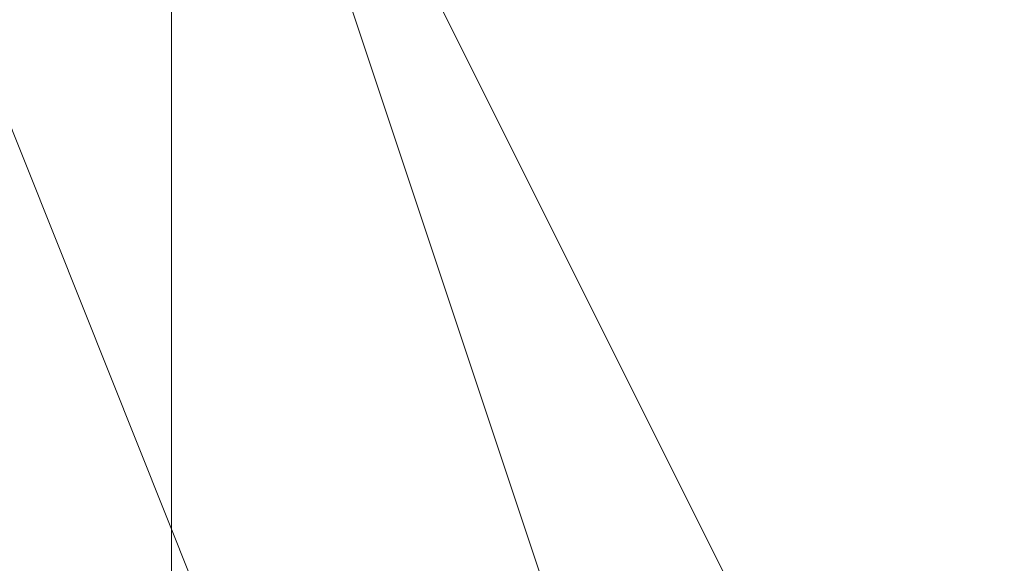
# Model space of a CAD drawing. Units: millimetres. Extents: x 2 to 5998, y -2100 to 2100.
# Drawn here: x 2403 to 2403, y -294 to -294 of the extents above; entities that cross this region are included whole.
import ezdxf

# ---------------------------------------------------------------- set-up
doc = ezdxf.new("R2010")
doc.units = ezdxf.units.MM
doc.layers.add('stål', color=253, linetype='Continuous', lineweight=9)

msp = doc.modelspace()

# ---------------------------------------------------------------- linework, layer by layer
at = {"layer": 'stål', "flags": 128}
for points in [[(2405.25739, -290.51694), (2403.97984, -290.83633), (2403.34106, -291.47511), (2402.70228, -292.43328), (2402.38289, -293.39144), (2403.02167, -294.669), (2403.66045, -295.62717), (2404.938, -296.26594)], [(2406.21556, -295.94656), (2406.85434, -295.62717), (2407.8125, -294.669), (2408.13189, -293.71083), (2408.13189, -292.75267), (2407.49312, -291.7945), (2406.85434, -291.15572), (2405.89617, -290.83633), (2404.938, -290.51694), (2403.97984, -290.83633), (2403.02167, -291.7945), (2402.70228, -292.43328), (2402.38289, -293.39144), (2402.70228, -294.03022), (2403.02167, -294.669), (2403.34106, -295.30778), (2404.61861, -295.94656)], [(2405.89617, -295.94656), (2406.85434, -295.62717), (2407.17373, -295.62717), (2407.17373, -295.30778), (2408.13189, -294.03022), (2407.8125, -292.43328), (2406.85434, -291.15572), (2405.57678, -290.51694), (2403.97984, -290.83633), (2403.02167, -292.11389), (2402.38289, -293.39144), (2403.02167, -294.98839), (2403.02167, -294.98839), (2404.29923, -295.94656)], [(2405.25739, -290.51694), (2403.97984, -290.83633), (2403.34106, -291.47511), (2402.70228, -292.43328), (2402.38289, -293.39144), (2403.02167, -294.669), (2403.66045, -295.62717), (2404.938, -296.26594)], [(2406.21556, -295.94656), (2406.85434, -295.62717), (2407.8125, -294.669), (2408.13189, -293.71083), (2408.13189, -292.75267), (2407.49312, -291.7945), (2406.85434, -291.15572), (2405.89617, -290.83633), (2404.938, -290.51694), (2403.97984, -290.83633), (2403.02167, -291.7945), (2402.70228, -292.43328), (2402.38289, -293.39144), (2402.70228, -294.03022), (2403.02167, -294.669), (2403.34106, -295.30778), (2404.61861, -295.94656)], [(2405.89617, -295.94656), (2406.85434, -295.62717), (2407.17373, -295.62717), (2407.17373, -295.30778), (2408.13189, -294.03022), (2407.8125, -292.43328), (2406.85434, -291.15572), (2405.57678, -290.51694), (2403.97984, -290.83633), (2403.02167, -292.11389), (2402.38289, -293.39144), (2403.02167, -294.98839), (2403.02167, -294.98839), (2404.29923, -295.94656)], [(2405.25739, -290.51694), (2403.97984, -290.83633), (2403.34106, -291.47511), (2402.70228, -292.43328), (2402.38289, -293.39144), (2403.02167, -294.669), (2403.66045, -295.62717), (2404.938, -296.26594)], [(2406.21556, -295.94656), (2406.85434, -295.62717), (2407.8125, -294.669), (2408.13189, -293.71083), (2408.13189, -292.75267), (2407.49312, -291.7945), (2406.85434, -291.15572), (2405.89617, -290.83633), (2404.938, -290.51694), (2403.97984, -290.83633), (2403.02167, -291.7945), (2402.70228, -292.43328), (2402.38289, -293.39144), (2402.70228, -294.03022), (2403.02167, -294.669), (2403.34106, -295.30778), (2404.61861, -295.94656)], [(2405.89617, -295.94656), (2406.85434, -295.62717), (2407.17373, -295.62717), (2407.17373, -295.30778), (2408.13189, -294.03022), (2407.8125, -292.43328), (2406.85434, -291.15572), (2405.57678, -290.51694), (2403.97984, -290.83633), (2403.02167, -292.11389), (2402.38289, -293.39144), (2403.02167, -294.98839), (2403.02167, -294.98839), (2404.29923, -295.94656)], [(2405.89617, -290.51694), (2404.29923, -290.83633), (2403.02167, -291.7945), (2402.70228, -293.07205), (2402.70228, -294.669), (2403.97984, -295.62717), (2405.25739, -296.26594)], [(2406.21556, -295.94656), (2407.17373, -295.30778), (2407.8125, -294.669), (2408.13189, -293.71083), (2407.8125, -292.75267), (2407.49312, -291.7945), (2406.85434, -291.15572), (2405.25739, -290.51694), (2404.938, -290.51694), (2404.61861, -290.83633), (2403.97984, -290.83633), (2403.66045, -291.15572), (2403.34106, -291.47511), (2402.70228, -292.11389), (2402.70228, -293.07205), (2402.70228, -293.71083), (2402.70228, -294.669), (2403.34106, -295.30778), (2404.61861, -295.94656)], [(2406.53495, -295.94656), (2407.17373, -295.30778), (2407.8125, -294.34961), (2408.13189, -292.75267), (2407.8125, -292.11389), (2407.49312, -291.7945), (2407.17373, -291.47511), (2405.89617, -290.83633), (2404.938, -290.51694), (2404.29923, -290.83633), (2403.34106, -291.47511), (2402.70228, -292.11389), (2402.70228, -293.07205), (2402.70228, -294.03022), (2403.02167, -294.98839), (2403.97984, -295.62717), (2404.938, -296.26594)], [(2406.21556, -295.94656), (2406.85434, -295.62717), (2407.8125, -294.669), (2408.13189, -293.39144), (2407.8125, -292.11389), (2406.85434, -291.15572), (2405.25739, -290.51694), (2403.66045, -291.15572), (2403.34106, -291.47511), (2403.02167, -291.7945), (2402.70228, -292.11389), (2402.70228, -293.71083), (2402.70228, -294.669), (2403.34106, -295.30778), (2404.61861, -295.94656)], [(2406.53495, -295.94656), (2407.49312, -295.30778), (2407.8125, -294.34961), (2408.13189, -293.39144), (2407.8125, -292.43328), (2407.17373, -291.47511), (2406.53495, -290.83633), (2405.57678, -290.51694), (2404.61861, -290.83633), (2403.66045, -291.15572), (2403.02167, -292.11389), (2402.70228, -293.07205), (2402.70228, -294.03022), (2403.02167, -294.98839), (2403.66045, -295.62717), (2404.61861, -295.94656)], [(2405.89617, -290.51694), (2404.29923, -290.83633), (2403.02167, -291.7945), (2402.70228, -293.07205), (2402.70228, -294.669), (2403.97984, -295.62717), (2405.25739, -296.26594)], [(2406.21556, -295.94656), (2407.17373, -295.30778), (2407.8125, -294.669), (2408.13189, -293.71083), (2407.8125, -292.75267), (2407.49312, -291.7945), (2406.85434, -291.15572), (2405.25739, -290.51694), (2404.938, -290.51694), (2404.61861, -290.83633), (2403.97984, -290.83633), (2403.66045, -291.15572), (2403.34106, -291.47511), (2402.70228, -292.11389), (2402.70228, -293.07205), (2402.70228, -293.71083), (2402.70228, -294.669), (2403.34106, -295.30778), (2404.61861, -295.94656)], [(2406.53495, -295.94656), (2407.17373, -295.30778), (2407.8125, -294.34961), (2408.13189, -292.75267), (2407.8125, -292.11389), (2407.49312, -291.7945), (2407.17373, -291.47511), (2405.89617, -290.83633), (2404.938, -290.51694), (2404.29923, -290.83633), (2403.34106, -291.47511), (2402.70228, -292.11389), (2402.70228, -293.07205), (2402.70228, -294.03022), (2403.02167, -294.98839), (2403.97984, -295.62717), (2404.938, -296.26594)], [(2406.21556, -295.94656), (2406.85434, -295.62717), (2407.8125, -294.669), (2408.13189, -293.39144), (2407.8125, -292.11389), (2406.85434, -291.15572), (2405.25739, -290.51694), (2403.66045, -291.15572), (2403.34106, -291.47511), (2403.02167, -291.7945), (2402.70228, -292.11389), (2402.70228, -293.71083), (2402.70228, -294.669), (2403.34106, -295.30778), (2404.61861, -295.94656)], [(2406.53495, -295.94656), (2407.49312, -295.30778), (2407.8125, -294.34961), (2408.13189, -293.39144), (2407.8125, -292.43328), (2407.17373, -291.47511), (2406.53495, -290.83633), (2405.57678, -290.51694), (2404.61861, -290.83633), (2403.66045, -291.15572), (2403.02167, -292.11389), (2402.70228, -293.07205), (2402.70228, -294.03022), (2403.02167, -294.98839), (2403.66045, -295.62717), (2404.61861, -295.94656)], [(2405.89617, -290.51694), (2404.29923, -290.83633), (2403.02167, -291.7945), (2402.70228, -293.07205), (2402.70228, -294.669), (2403.97984, -295.62717), (2405.25739, -296.26594)], [(2406.21556, -295.94656), (2407.17373, -295.30778), (2407.8125, -294.669), (2408.13189, -293.71083), (2407.8125, -292.75267), (2407.49312, -291.7945), (2406.85434, -291.15572), (2405.25739, -290.51694), (2404.938, -290.51694), (2404.61861, -290.83633), (2403.97984, -290.83633), (2403.66045, -291.15572), (2403.34106, -291.47511), (2402.70228, -292.11389), (2402.70228, -293.07205), (2402.70228, -293.71083), (2402.70228, -294.669), (2403.34106, -295.30778), (2404.61861, -295.94656)], [(2406.53495, -295.94656), (2407.17373, -295.30778), (2407.8125, -294.34961), (2408.13189, -292.75267), (2407.8125, -292.11389), (2407.49312, -291.7945), (2407.17373, -291.47511), (2405.89617, -290.83633), (2404.938, -290.51694), (2404.29923, -290.83633), (2403.34106, -291.47511), (2402.70228, -292.11389), (2402.70228, -293.07205), (2402.70228, -294.03022), (2403.02167, -294.98839), (2403.97984, -295.62717), (2404.938, -296.26594)], [(2406.21556, -295.94656), (2406.85434, -295.62717), (2407.8125, -294.669), (2408.13189, -293.39144), (2407.8125, -292.11389), (2406.85434, -291.15572), (2405.25739, -290.51694), (2403.66045, -291.15572), (2403.34106, -291.47511), (2403.02167, -291.7945), (2402.70228, -292.11389), (2402.70228, -293.71083), (2402.70228, -294.669), (2403.34106, -295.30778), (2404.61861, -295.94656)], [(2406.53495, -295.94656), (2407.49312, -295.30778), (2407.8125, -294.34961), (2408.13189, -293.39144), (2407.8125, -292.43328), (2407.17373, -291.47511), (2406.53495, -290.83633), (2405.57678, -290.51694), (2404.61861, -290.83633), (2403.66045, -291.15572), (2403.02167, -292.11389), (2402.70228, -293.07205), (2402.70228, -294.03022), (2403.02167, -294.98839), (2403.66045, -295.62717), (2404.61861, -295.94656)], [(2405.57678, -295.94656), (2406.53495, -295.62717), (2407.17373, -294.98839), (2407.8125, -294.34961), (2407.8125, -293.39144), (2407.49312, -292.43328), (2407.17373, -291.7945), (2406.53495, -291.15572), (2405.57678, -290.83633), (2404.61861, -290.83633), (2403.66045, -291.47511), (2403.02167, -292.11389), (2402.70228, -293.07205), (2402.70228, -294.03022), (2403.02167, -294.669), (2403.66045, -295.30778), (2404.61861, -295.94656)], [(2405.57678, -295.94656), (2406.53495, -295.62717), (2407.17373, -294.98839), (2407.8125, -294.34961), (2407.8125, -293.39144), (2407.8125, -292.43328), (2407.17373, -291.47511), (2406.53495, -291.15572), (2405.57678, -290.83633), (2404.61861, -290.83633), (2403.66045, -291.47511), (2403.02167, -292.11389), (2402.70228, -293.07205), (2402.70228, -294.03022), (2403.02167, -294.669), (2403.66045, -295.30778), (2404.61861, -295.94656)], [(2405.57678, -295.94656), (2406.53495, -295.62717), (2407.17373, -294.98839), (2407.8125, -294.34961), (2407.8125, -293.39144), (2407.8125, -292.43328), (2407.17373, -291.47511), (2406.53495, -291.15572), (2405.57678, -290.83633), (2404.61861, -290.83633), (2403.66045, -291.47511), (2403.02167, -292.11389), (2402.70228, -293.07205), (2402.70228, -294.03022), (2403.02167, -294.669), (2403.66045, -295.62717), (2404.61861, -295.94656)], [(2405.89617, -295.94656), (2406.85434, -295.62717), (2407.49312, -294.669), (2407.8125, -294.03022), (2407.8125, -293.07205), (2407.49312, -292.11389), (2406.85434, -291.47511), (2405.89617, -290.83633), (2405.25739, -290.83633), (2404.29923, -291.15572), (2403.34106, -291.47511), (2403.02167, -292.43328), (2402.70228, -293.39144), (2402.70228, -294.34961), (2403.02167, -294.98839), (2403.02167, -294.98839), (2403.66045, -295.62717), (2404.61861, -295.94656)], [(2405.57678, -295.94656), (2406.53495, -295.62717), (2407.17373, -294.98839), (2407.8125, -294.34961), (2407.8125, -293.39144), (2407.8125, -292.43328), (2407.17373, -291.47511), (2406.53495, -291.15572), (2405.57678, -290.83633), (2404.61861, -290.83633), (2403.66045, -291.15572), (2403.02167, -292.11389), (2402.70228, -293.07205), (2402.70228, -294.03022), (2403.02167, -294.669), (2403.66045, -295.62717), (2404.61861, -295.94656)], [(2406.21556, -295.94656), (2406.85434, -295.30778), (2407.49312, -294.669), (2407.8125, -293.71083), (2407.8125, -292.75267), (2407.49312, -291.7945), (2406.85434, -291.15572), (2405.89617, -290.83633), (2404.938, -290.83633), (2403.97984, -291.15572), (2403.34106, -291.7945), (2402.70228, -292.43328), (2402.70228, -293.39144), (2402.70228, -294.34961), (2403.34106, -295.30778), (2404.29923, -295.62717), (2405.25739, -295.94656)], [(2406.21556, -295.94656), (2406.85434, -295.62717), (2407.49312, -294.669), (2407.8125, -293.71083), (2407.8125, -292.75267), (2407.49312, -292.11389), (2406.85434, -291.15572), (2405.89617, -290.83633), (2404.938, -290.83633), (2403.97984, -291.15572), (2403.34106, -291.47511), (2402.70228, -292.43328), (2402.70228, -293.39144), (2402.70228, -294.34961), (2403.34106, -295.30778), (2403.97984, -295.62717), (2404.938, -295.94656)], [(2405.89617, -295.94656), (2406.85434, -295.62717), (2407.49312, -294.669), (2407.8125, -294.03022), (2407.8125, -293.07205), (2407.49312, -292.11389), (2406.85434, -291.15572), (2406.21556, -290.83633), (2405.25739, -290.83633), (2404.29923, -291.15572), (2403.34106, -291.47511), (2402.70228, -292.43328), (2402.70228, -293.39144), (2402.70228, -294.34961), (2403.02167, -294.98839), (2403.02167, -294.98839), (2403.66045, -295.62717), (2404.61861, -295.94656)], [(2405.57678, -295.94656), (2406.53495, -295.62717), (2407.49312, -294.98839), (2407.8125, -294.34961), (2408.13189, -293.39144), (2407.8125, -292.43328), (2407.17373, -291.47511), (2406.53495, -290.83633), (2405.57678, -290.83633), (2404.61861, -290.83633), (2403.66045, -291.15572), (2403.02167, -292.11389), (2402.70228, -293.07205), (2402.70228, -294.03022), (2403.02167, -294.669), (2403.66045, -295.62717), (2404.61861, -295.94656)], [(2406.21556, -295.94656), (2407.17373, -295.30778), (2407.8125, -294.669), (2407.8125, -293.71083), (2407.8125, -292.75267), (2407.49312, -291.7945), (2406.85434, -291.15572), (2405.89617, -290.83633), (2404.938, -290.83633), (2403.97984, -291.15572), (2403.34106, -291.7945), (2402.70228, -292.43328), (2402.70228, -293.39144), (2402.70228, -294.34961), (2403.34106, -295.30778), (2404.29923, -295.94656)], [(2406.21556, -295.94656), (2406.85434, -295.62717), (2407.49312, -294.669), (2407.8125, -293.71083), (2407.8125, -292.75267), (2407.49312, -291.7945), (2406.85434, -291.15572), (2405.89617, -290.83633), (2404.938, -290.83633), (2403.97984, -291.15572), (2403.34106, -291.7945), (2402.70228, -292.43328), (2402.70228, -293.39144), (2402.70228, -294.34961), (2403.34106, -295.30778), (2404.29923, -295.94656)], [(2406.21556, -295.94656), (2406.85434, -295.62717), (2407.49312, -294.669), (2407.8125, -293.71083), (2407.8125, -292.75267), (2407.49312, -292.11389), (2406.85434, -291.15572), (2405.89617, -290.83633), (2404.938, -290.83633), (2403.97984, -291.15572), (2403.34106, -291.47511), (2402.70228, -292.43328), (2402.70228, -293.39144), (2402.70228, -294.34961), (2403.34106, -295.30778), (2403.97984, -295.94656)], [(2405.89617, -295.94656), (2406.85434, -295.62717), (2407.49312, -294.98839), (2407.8125, -294.03022), (2407.8125, -293.07205), (2407.49312, -292.11389), (2406.85434, -291.15572), (2406.21556, -290.83633), (2405.25739, -290.83633), (2404.29923, -290.83633), (2403.34106, -291.47511), (2402.70228, -292.43328), (2402.70228, -293.39144), (2402.70228, -294.34961), (2403.02167, -294.98839), (2403.02167, -294.98839), (2403.66045, -295.62717), (2404.61861, -295.94656)], [(2406.21556, -295.94656), (2407.17373, -295.30778), (2407.8125, -294.669), (2408.13189, -293.71083), (2407.8125, -292.75267), (2407.49312, -291.7945), (2406.85434, -291.15572), (2405.89617, -290.83633), (2404.938, -290.83633), (2403.97984, -291.15572), (2403.02167, -291.7945), (2402.70228, -292.75267), (2402.70228, -293.71083), (2402.70228, -294.669), (2403.34106, -295.30778), (2404.29923, -295.94656)], [(2406.21556, -295.94656), (2407.17373, -295.30778), (2407.8125, -294.669), (2408.13189, -293.71083), (2407.8125, -292.75267), (2407.49312, -291.7945), (2406.85434, -291.15572), (2405.89617, -290.83633), (2404.938, -290.83633), (2403.97984, -291.15572), (2403.34106, -291.7945), (2402.70228, -292.43328), (2402.70228, -293.39144), (2402.70228, -294.34961), (2403.34106, -295.30778), (2404.29923, -295.94656)], [(2406.21556, -295.94656), (2407.17373, -295.62717), (2407.8125, -294.669), (2408.13189, -293.71083), (2407.8125, -292.75267), (2407.49312, -291.7945), (2406.85434, -291.15572), (2405.89617, -290.83633), (2404.938, -290.83633), (2403.97984, -290.83633), (2403.34106, -291.47511), (2402.70228, -292.43328), (2402.70228, -293.39144), (2402.70228, -294.34961), (2403.34106, -295.30778), (2403.97984, -295.94656)], [(2406.21556, -295.94656), (2406.85434, -295.62717), (2407.49312, -294.669), (2408.13189, -293.71083), (2407.8125, -292.75267), (2407.49312, -291.7945), (2406.85434, -291.15572), (2405.89617, -290.83633), (2404.938, -290.83633), (2403.97984, -290.83633), (2403.34106, -291.47511), (2402.70228, -292.43328), (2402.70228, -293.39144), (2402.70228, -294.34961), (2403.34106, -295.30778), (2403.97984, -295.94656)], [(2405.89617, -295.94656), (2406.85434, -295.62717), (2407.49312, -294.98839), (2407.8125, -294.03022), (2408.13189, -293.07205), (2407.49312, -292.11389), (2406.85434, -291.15572), (2406.21556, -290.83633), (2404.938, -290.83633), (2403.97984, -290.83633), (2403.34106, -291.47511), (2402.70228, -292.43328), (2402.70228, -293.39144), (2402.70228, -294.34961), (2403.02167, -294.98839), (2403.02167, -294.98839), (2403.66045, -295.62717), (2404.61861, -295.94656)], [(2405.57678, -295.94656), (2406.53495, -295.62717), (2407.17373, -294.98839), (2407.8125, -294.34961), (2407.8125, -293.39144), (2407.49312, -292.43328), (2407.17373, -291.7945), (2406.53495, -291.15572), (2405.57678, -290.83633), (2404.61861, -290.83633), (2403.66045, -291.47511), (2403.02167, -292.11389), (2402.70228, -293.07205), (2402.70228, -294.03022), (2403.02167, -294.669), (2403.66045, -295.30778), (2404.61861, -295.94656)], [(2405.57678, -295.94656), (2406.53495, -295.62717), (2407.17373, -294.98839), (2407.8125, -294.34961), (2407.8125, -293.39144), (2407.8125, -292.43328), (2407.17373, -291.47511), (2406.53495, -291.15572), (2405.57678, -290.83633), (2404.61861, -290.83633), (2403.66045, -291.47511), (2403.02167, -292.11389), (2402.70228, -293.07205), (2402.70228, -294.03022), (2403.02167, -294.669), (2403.66045, -295.30778), (2404.61861, -295.94656)], [(2405.57678, -295.94656), (2406.53495, -295.62717), (2407.17373, -294.98839), (2407.8125, -294.34961), (2407.8125, -293.39144), (2407.8125, -292.43328), (2407.17373, -291.47511), (2406.53495, -291.15572), (2405.57678, -290.83633), (2404.61861, -290.83633), (2403.66045, -291.47511), (2403.02167, -292.11389), (2402.70228, -293.07205), (2402.70228, -294.03022), (2403.02167, -294.669), (2403.66045, -295.62717), (2404.61861, -295.94656)], [(2405.89617, -295.94656), (2406.85434, -295.62717), (2407.49312, -294.669), (2407.8125, -294.03022), (2407.8125, -293.07205), (2407.49312, -292.11389), (2406.85434, -291.47511), (2405.89617, -290.83633), (2405.25739, -290.83633), (2404.29923, -291.15572), (2403.34106, -291.47511), (2403.02167, -292.43328), (2402.70228, -293.39144), (2402.70228, -294.34961), (2403.02167, -294.98839), (2403.02167, -294.98839), (2403.66045, -295.62717), (2404.61861, -295.94656)], [(2405.57678, -295.94656), (2406.53495, -295.62717), (2407.17373, -294.98839), (2407.8125, -294.34961), (2407.8125, -293.39144), (2407.8125, -292.43328), (2407.17373, -291.47511), (2406.53495, -291.15572), (2405.57678, -290.83633), (2404.61861, -290.83633), (2403.66045, -291.15572), (2403.02167, -292.11389), (2402.70228, -293.07205), (2402.70228, -294.03022), (2403.02167, -294.669), (2403.66045, -295.62717), (2404.61861, -295.94656)], [(2406.21556, -295.94656), (2406.85434, -295.30778), (2407.49312, -294.669), (2407.8125, -293.71083), (2407.8125, -292.75267), (2407.49312, -291.7945), (2406.85434, -291.15572), (2405.89617, -290.83633), (2404.938, -290.83633), (2403.97984, -291.15572), (2403.34106, -291.7945), (2402.70228, -292.43328), (2402.70228, -293.39144), (2402.70228, -294.34961), (2403.34106, -295.30778), (2404.29923, -295.62717), (2405.25739, -295.94656)], [(2406.21556, -295.94656), (2406.85434, -295.62717), (2407.49312, -294.669), (2407.8125, -293.71083), (2407.8125, -292.75267), (2407.49312, -292.11389), (2406.85434, -291.15572), (2405.89617, -290.83633), (2404.938, -290.83633), (2403.97984, -291.15572), (2403.34106, -291.47511), (2402.70228, -292.43328), (2402.70228, -293.39144), (2402.70228, -294.34961), (2403.34106, -295.30778), (2403.97984, -295.62717), (2404.938, -295.94656)], [(2405.89617, -295.94656), (2406.85434, -295.62717), (2407.49312, -294.669), (2407.8125, -294.03022), (2407.8125, -293.07205), (2407.49312, -292.11389), (2406.85434, -291.15572), (2406.21556, -290.83633), (2405.25739, -290.83633), (2404.29923, -291.15572), (2403.34106, -291.47511), (2402.70228, -292.43328), (2402.70228, -293.39144), (2402.70228, -294.34961), (2403.02167, -294.98839), (2403.02167, -294.98839), (2403.66045, -295.62717), (2404.61861, -295.94656)], [(2405.57678, -295.94656), (2406.53495, -295.62717), (2407.49312, -294.98839), (2407.8125, -294.34961), (2408.13189, -293.39144), (2407.8125, -292.43328), (2407.17373, -291.47511), (2406.53495, -290.83633), (2405.57678, -290.83633), (2404.61861, -290.83633), (2403.66045, -291.15572), (2403.02167, -292.11389), (2402.70228, -293.07205), (2402.70228, -294.03022), (2403.02167, -294.669), (2403.66045, -295.62717), (2404.61861, -295.94656)], [(2406.21556, -295.94656), (2407.17373, -295.30778), (2407.8125, -294.669), (2407.8125, -293.71083), (2407.8125, -292.75267), (2407.49312, -291.7945), (2406.85434, -291.15572), (2405.89617, -290.83633), (2404.938, -290.83633), (2403.97984, -291.15572), (2403.34106, -291.7945), (2402.70228, -292.43328), (2402.70228, -293.39144), (2402.70228, -294.34961), (2403.34106, -295.30778), (2404.29923, -295.94656)], [(2406.21556, -295.94656), (2406.85434, -295.62717), (2407.49312, -294.669), (2407.8125, -293.71083), (2407.8125, -292.75267), (2407.49312, -291.7945), (2406.85434, -291.15572), (2405.89617, -290.83633), (2404.938, -290.83633), (2403.97984, -291.15572), (2403.34106, -291.7945), (2402.70228, -292.43328), (2402.70228, -293.39144), (2402.70228, -294.34961), (2403.34106, -295.30778), (2404.29923, -295.94656)], [(2406.21556, -295.94656), (2406.85434, -295.62717), (2407.49312, -294.669), (2407.8125, -293.71083), (2407.8125, -292.75267), (2407.49312, -292.11389), (2406.85434, -291.15572), (2405.89617, -290.83633), (2404.938, -290.83633), (2403.97984, -291.15572), (2403.34106, -291.47511), (2402.70228, -292.43328), (2402.70228, -293.39144), (2402.70228, -294.34961), (2403.34106, -295.30778), (2403.97984, -295.94656)], [(2405.89617, -295.94656), (2406.85434, -295.62717), (2407.49312, -294.98839), (2407.8125, -294.03022), (2407.8125, -293.07205), (2407.49312, -292.11389), (2406.85434, -291.15572), (2406.21556, -290.83633), (2405.25739, -290.83633), (2404.29923, -290.83633), (2403.34106, -291.47511), (2402.70228, -292.43328), (2402.70228, -293.39144), (2402.70228, -294.34961), (2403.02167, -294.98839), (2403.02167, -294.98839), (2403.66045, -295.62717), (2404.61861, -295.94656)], [(2406.21556, -295.94656), (2407.17373, -295.30778), (2407.8125, -294.669), (2408.13189, -293.71083), (2407.8125, -292.75267), (2407.49312, -291.7945), (2406.85434, -291.15572), (2405.89617, -290.83633), (2404.938, -290.83633), (2403.97984, -291.15572), (2403.02167, -291.7945), (2402.70228, -292.75267), (2402.70228, -293.71083), (2402.70228, -294.669), (2403.34106, -295.30778), (2404.29923, -295.94656)], [(2406.21556, -295.94656), (2407.17373, -295.30778), (2407.8125, -294.669), (2408.13189, -293.71083), (2407.8125, -292.75267), (2407.49312, -291.7945), (2406.85434, -291.15572), (2405.89617, -290.83633), (2404.938, -290.83633), (2403.97984, -291.15572), (2403.34106, -291.7945), (2402.70228, -292.43328), (2402.70228, -293.39144), (2402.70228, -294.34961), (2403.34106, -295.30778), (2404.29923, -295.94656)], [(2406.21556, -295.94656), (2407.17373, -295.62717), (2407.8125, -294.669), (2408.13189, -293.71083), (2407.8125, -292.75267), (2407.49312, -291.7945), (2406.85434, -291.15572), (2405.89617, -290.83633), (2404.938, -290.83633), (2403.97984, -290.83633), (2403.34106, -291.47511), (2402.70228, -292.43328), (2402.70228, -293.39144), (2402.70228, -294.34961), (2403.34106, -295.30778), (2403.97984, -295.94656)], [(2406.21556, -295.94656), (2406.85434, -295.62717), (2407.49312, -294.669), (2408.13189, -293.71083), (2407.8125, -292.75267), (2407.49312, -291.7945), (2406.85434, -291.15572), (2405.89617, -290.83633), (2404.938, -290.83633), (2403.97984, -290.83633), (2403.34106, -291.47511), (2402.70228, -292.43328), (2402.70228, -293.39144), (2402.70228, -294.34961), (2403.34106, -295.30778), (2403.97984, -295.94656)], [(2405.89617, -295.94656), (2406.85434, -295.62717), (2407.49312, -294.98839), (2407.8125, -294.03022), (2408.13189, -293.07205), (2407.49312, -292.11389), (2406.85434, -291.15572), (2406.21556, -290.83633), (2404.938, -290.83633), (2403.97984, -290.83633), (2403.34106, -291.47511), (2402.70228, -292.43328), (2402.70228, -293.39144), (2402.70228, -294.34961), (2403.02167, -294.98839), (2403.02167, -294.98839), (2403.66045, -295.62717), (2404.61861, -295.94656)], [(2405.57678, -295.94656), (2406.53495, -295.62717), (2407.17373, -294.98839), (2407.8125, -294.34961), (2407.8125, -293.39144), (2407.49312, -292.43328), (2407.17373, -291.7945), (2406.53495, -291.15572), (2405.57678, -290.83633), (2404.61861, -290.83633), (2403.66045, -291.47511), (2403.02167, -292.11389), (2402.70228, -293.07205), (2402.70228, -294.03022), (2403.02167, -294.669), (2403.66045, -295.30778), (2404.61861, -295.94656)], [(2405.57678, -295.94656), (2406.53495, -295.62717), (2407.17373, -294.98839), (2407.8125, -294.34961), (2407.8125, -293.39144), (2407.8125, -292.43328), (2407.17373, -291.47511), (2406.53495, -291.15572), (2405.57678, -290.83633), (2404.61861, -290.83633), (2403.66045, -291.47511), (2403.02167, -292.11389), (2402.70228, -293.07205), (2402.70228, -294.03022), (2403.02167, -294.669), (2403.66045, -295.30778), (2404.61861, -295.94656)], [(2405.57678, -295.94656), (2406.53495, -295.62717), (2407.17373, -294.98839), (2407.8125, -294.34961), (2407.8125, -293.39144), (2407.8125, -292.43328), (2407.17373, -291.47511), (2406.53495, -291.15572), (2405.57678, -290.83633), (2404.61861, -290.83633), (2403.66045, -291.47511), (2403.02167, -292.11389), (2402.70228, -293.07205), (2402.70228, -294.03022), (2403.02167, -294.669), (2403.66045, -295.62717), (2404.61861, -295.94656)], [(2405.89617, -295.94656), (2406.85434, -295.62717), (2407.49312, -294.669), (2407.8125, -294.03022), (2407.8125, -293.07205), (2407.49312, -292.11389), (2406.85434, -291.47511), (2405.89617, -290.83633), (2405.25739, -290.83633), (2404.29923, -291.15572), (2403.34106, -291.47511), (2403.02167, -292.43328), (2402.70228, -293.39144), (2402.70228, -294.34961), (2403.02167, -294.98839), (2403.02167, -294.98839), (2403.66045, -295.62717), (2404.61861, -295.94656)], [(2405.57678, -295.94656), (2406.53495, -295.62717), (2407.17373, -294.98839), (2407.8125, -294.34961), (2407.8125, -293.39144), (2407.8125, -292.43328), (2407.17373, -291.47511), (2406.53495, -291.15572), (2405.57678, -290.83633), (2404.61861, -290.83633), (2403.66045, -291.15572), (2403.02167, -292.11389), (2402.70228, -293.07205), (2402.70228, -294.03022), (2403.02167, -294.669), (2403.66045, -295.62717), (2404.61861, -295.94656)], [(2406.21556, -295.94656), (2406.85434, -295.30778), (2407.49312, -294.669), (2407.8125, -293.71083), (2407.8125, -292.75267), (2407.49312, -291.7945), (2406.85434, -291.15572), (2405.89617, -290.83633), (2404.938, -290.83633), (2403.97984, -291.15572), (2403.34106, -291.7945), (2402.70228, -292.43328), (2402.70228, -293.39144), (2402.70228, -294.34961), (2403.34106, -295.30778), (2404.29923, -295.62717), (2405.25739, -295.94656)], [(2406.21556, -295.94656), (2406.85434, -295.62717), (2407.49312, -294.669), (2407.8125, -293.71083), (2407.8125, -292.75267), (2407.49312, -292.11389), (2406.85434, -291.15572), (2405.89617, -290.83633), (2404.938, -290.83633), (2403.97984, -291.15572), (2403.34106, -291.47511), (2402.70228, -292.43328), (2402.70228, -293.39144), (2402.70228, -294.34961), (2403.34106, -295.30778), (2403.97984, -295.62717), (2404.938, -295.94656)], [(2405.89617, -295.94656), (2406.85434, -295.62717), (2407.49312, -294.669), (2407.8125, -294.03022), (2407.8125, -293.07205), (2407.49312, -292.11389), (2406.85434, -291.15572), (2406.21556, -290.83633), (2405.25739, -290.83633), (2404.29923, -291.15572), (2403.34106, -291.47511), (2402.70228, -292.43328), (2402.70228, -293.39144), (2402.70228, -294.34961), (2403.02167, -294.98839), (2403.02167, -294.98839), (2403.66045, -295.62717), (2404.61861, -295.94656)], [(2405.57678, -295.94656), (2406.53495, -295.62717), (2407.49312, -294.98839), (2407.8125, -294.34961), (2408.13189, -293.39144), (2407.8125, -292.43328), (2407.17373, -291.47511), (2406.53495, -290.83633), (2405.57678, -290.83633), (2404.61861, -290.83633), (2403.66045, -291.15572), (2403.02167, -292.11389), (2402.70228, -293.07205), (2402.70228, -294.03022), (2403.02167, -294.669), (2403.66045, -295.62717), (2404.61861, -295.94656)], [(2406.21556, -295.94656), (2407.17373, -295.30778), (2407.8125, -294.669), (2407.8125, -293.71083), (2407.8125, -292.75267), (2407.49312, -291.7945), (2406.85434, -291.15572), (2405.89617, -290.83633), (2404.938, -290.83633), (2403.97984, -291.15572), (2403.34106, -291.7945), (2402.70228, -292.43328), (2402.70228, -293.39144), (2402.70228, -294.34961), (2403.34106, -295.30778), (2404.29923, -295.94656)], [(2406.21556, -295.94656), (2406.85434, -295.62717), (2407.49312, -294.669), (2407.8125, -293.71083), (2407.8125, -292.75267), (2407.49312, -291.7945), (2406.85434, -291.15572), (2405.89617, -290.83633), (2404.938, -290.83633), (2403.97984, -291.15572), (2403.34106, -291.7945), (2402.70228, -292.43328), (2402.70228, -293.39144), (2402.70228, -294.34961), (2403.34106, -295.30778), (2404.29923, -295.94656)], [(2406.21556, -295.94656), (2406.85434, -295.62717), (2407.49312, -294.669), (2407.8125, -293.71083), (2407.8125, -292.75267), (2407.49312, -292.11389), (2406.85434, -291.15572), (2405.89617, -290.83633), (2404.938, -290.83633), (2403.97984, -291.15572), (2403.34106, -291.47511), (2402.70228, -292.43328), (2402.70228, -293.39144), (2402.70228, -294.34961), (2403.34106, -295.30778), (2403.97984, -295.94656)], [(2405.89617, -295.94656), (2406.85434, -295.62717), (2407.49312, -294.98839), (2407.8125, -294.03022), (2407.8125, -293.07205), (2407.49312, -292.11389), (2406.85434, -291.15572), (2406.21556, -290.83633), (2405.25739, -290.83633), (2404.29923, -290.83633), (2403.34106, -291.47511), (2402.70228, -292.43328), (2402.70228, -293.39144), (2402.70228, -294.34961), (2403.02167, -294.98839), (2403.02167, -294.98839), (2403.66045, -295.62717), (2404.61861, -295.94656)], [(2406.21556, -295.94656), (2407.17373, -295.30778), (2407.8125, -294.669), (2408.13189, -293.71083), (2407.8125, -292.75267), (2407.49312, -291.7945), (2406.85434, -291.15572), (2405.89617, -290.83633), (2404.938, -290.83633), (2403.97984, -291.15572), (2403.02167, -291.7945), (2402.70228, -292.75267), (2402.70228, -293.71083), (2402.70228, -294.669), (2403.34106, -295.30778), (2404.29923, -295.94656)], [(2406.21556, -295.94656), (2407.17373, -295.30778), (2407.8125, -294.669), (2408.13189, -293.71083), (2407.8125, -292.75267), (2407.49312, -291.7945), (2406.85434, -291.15572), (2405.89617, -290.83633), (2404.938, -290.83633), (2403.97984, -291.15572), (2403.34106, -291.7945), (2402.70228, -292.43328), (2402.70228, -293.39144), (2402.70228, -294.34961), (2403.34106, -295.30778), (2404.29923, -295.94656)], [(2406.21556, -295.94656), (2407.17373, -295.62717), (2407.8125, -294.669), (2408.13189, -293.71083), (2407.8125, -292.75267), (2407.49312, -291.7945), (2406.85434, -291.15572), (2405.89617, -290.83633), (2404.938, -290.83633), (2403.97984, -290.83633), (2403.34106, -291.47511), (2402.70228, -292.43328), (2402.70228, -293.39144), (2402.70228, -294.34961), (2403.34106, -295.30778), (2403.97984, -295.94656)], [(2406.21556, -295.94656), (2406.85434, -295.62717), (2407.49312, -294.669), (2408.13189, -293.71083), (2407.8125, -292.75267), (2407.49312, -291.7945), (2406.85434, -291.15572), (2405.89617, -290.83633), (2404.938, -290.83633), (2403.97984, -290.83633), (2403.34106, -291.47511), (2402.70228, -292.43328), (2402.70228, -293.39144), (2402.70228, -294.34961), (2403.34106, -295.30778), (2403.97984, -295.94656)], [(2405.89617, -295.94656), (2406.85434, -295.62717), (2407.49312, -294.98839), (2407.8125, -294.03022), (2408.13189, -293.07205), (2407.49312, -292.11389), (2406.85434, -291.15572), (2406.21556, -290.83633), (2404.938, -290.83633), (2403.97984, -290.83633), (2403.34106, -291.47511), (2402.70228, -292.43328), (2402.70228, -293.39144), (2402.70228, -294.34961), (2403.02167, -294.98839), (2403.02167, -294.98839), (2403.66045, -295.62717), (2404.61861, -295.94656)]]:
    msp.add_lwpolyline(points, dxfattribs=at)

doc.saveas('drawing.dxf')
